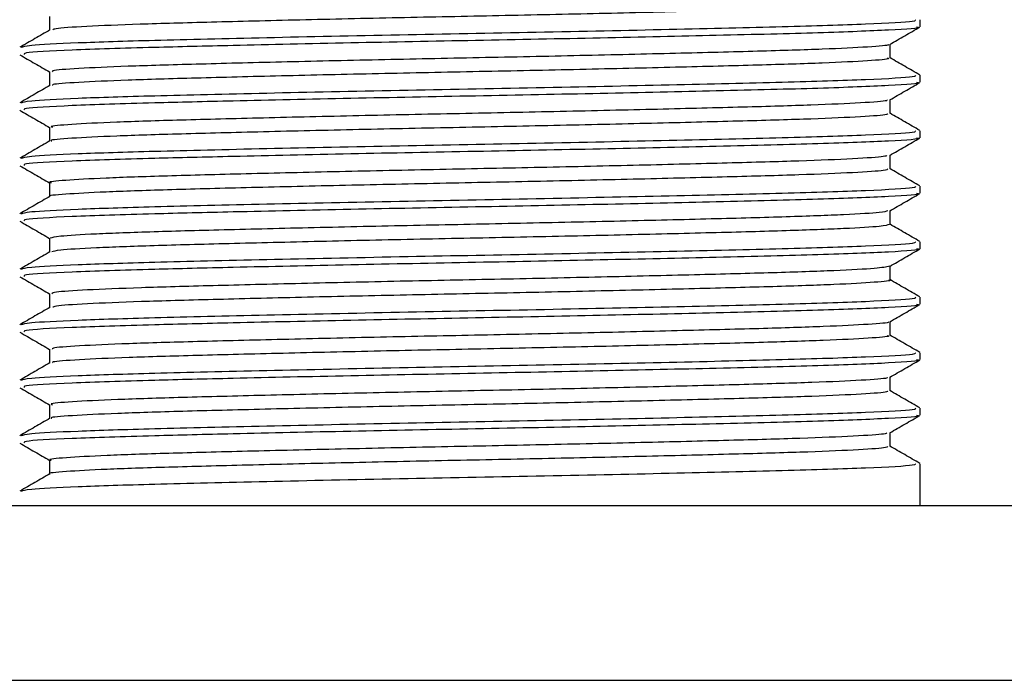
# Model space of a CAD drawing. Units: millimetres. Extents: x 5 to 995, y 5 to 995.
# Drawn here: x 458 to 462, y 240 to 243 of the extents above; entities that cross this region are included whole.
import ezdxf

# ---------------------------------------------------------------- set-up
doc = ezdxf.new("R2010")
doc.units = ezdxf.units.MM

msp = doc.modelspace()

# ---------------------------------------------------------------- linework, layer by layer
at = {"color": 7, "linetype": 'Continuous', "lineweight": 25}
for p, q in [((461.9593, 242.5943), (461.9593, 242.626)), ((461.9593, 242.3403), (461.9593, 242.372)), ((461.9593, 242.0863), (461.9593, 242.118)), ((461.9593, 241.8323), (461.9593, 241.864)), ((461.9593, 241.5783), (461.9593, 241.61)), ((461.9593, 241.3243), (461.9593, 241.356)), ((461.9593, 241.0703), (461.9593, 241.102)), ((461.9593, 240.8163), (461.9593, 240.848)), ((461.9593, 240.4022), (461.9593, 240.594)), ((452.9493, 240.4022), (466.8493, 240.4022))]:
    msp.add_line(p, q, dxfattribs=at)
at = {"color": 8, "linetype": 'Continuous', "lineweight": 25}
msp.add_line((452.9493, 239.6022), (466.8493, 239.6022), dxfattribs=at)
at = {"color": 7, "linetype": 'Continuous', "lineweight": 25}
for points, knots in [([(461.8141, 242.7055), (461.8166, 242.7049), (461.8343, 242.7012), (461.7577, 242.6941), (461.58, 242.6839), (461.293, 242.6742), (460.9272, 242.6647), (460.499, 242.6544), (460.0361, 242.6445), (459.5657, 242.6352), (459.1138, 242.625), (458.7092, 242.6149), (458.3739, 242.6056), (458.1325, 242.5956), (457.9981, 242.5867), (457.9931, 242.5816), (457.9913, 242.5797)], [0, 0, 0, 0, 0.012998, 0.091162, 0.17039, 0.248332, 0.325958, 0.405151, 0.483583, 0.560835, 0.639873, 0.71868, 0.79582, 0.874582, 0.953649, 1, 1, 1, 1]), ([(461.9368, 242.626), (461.9387, 242.6235), (461.9438, 242.6171), (461.7345, 242.6056), (461.3512, 242.5935), (460.8234, 242.5812), (460.2115, 242.5682), (459.568, 242.5564), (458.9578, 242.5434), (458.4497, 242.5315), (458.0849, 242.5201), (457.8721, 242.5088), (457.8542, 242.5021), (457.8462, 242.499)], [0, 0, 0, 0, 0.059449, 0.158528, 0.256053, 0.354009, 0.452952, 0.549791, 0.648773, 0.746628, 0.835489, 0.925978, 1, 1, 1, 1]), ([(457.9768, 242.6419), (457.9768, 242.6313), (457.9768, 242.6104), (457.9768, 242.5894), (457.9768, 242.579)], [0, 0, 0, 0, 0.503327, 1, 1, 1, 1]), ([(461.9429, 242.5943), (461.9479, 242.5934), (461.9761, 242.5884), (461.8351, 242.579), (461.5223, 242.5662), (461.0535, 242.5548), (460.5069, 242.5425), (459.9265, 242.5312), (459.3439, 242.5201), (458.8425, 242.509), (458.399, 242.4983), (458.0553, 242.4872), (457.8521, 242.4759), (457.8597, 242.4696), (457.8625, 242.4673)], [0, 0, 0, 0, 0.021471, 0.119894, 0.218553, 0.315499, 0.40629, 0.495834, 0.585096, 0.676014, 0.746844, 0.844462, 0.943511, 1, 1, 1, 1]), ([(461.8207, 242.5135), (461.8436, 242.5268), (461.8895, 242.5533), (461.9353, 242.5797), (461.9583, 242.593)], [0, 0, 0, 0, 0.499993, 1, 1, 1, 1]), ([(457.978, 242.5797), (457.9551, 242.5665), (457.9092, 242.54), (457.8634, 242.5135), (457.8404, 242.5002)], [0, 0, 0, 0, 0.498361, 1, 1, 1, 1]), ([(461.8115, 242.5135), (461.8132, 242.5129), (461.8232, 242.509), (461.7301, 242.5016), (461.5312, 242.4914), (461.227, 242.4819), (460.8475, 242.4722), (460.4099, 242.4619), (459.9435, 242.4522), (459.4746, 242.4427), (459.0296, 242.4325), (458.6373, 242.4225), (458.318, 242.4132), (458.0966, 242.403), (457.9825, 242.3945), (457.9885, 242.3896), (457.9906, 242.388)], [0, 0, 0, 0, 0.0162206, 0.0949023, 0.1741888, 0.2518006, 0.3300252, 0.4093825, 0.4875186, 0.5652064, 0.6445133, 0.7231257, 0.8004726, 0.8796083, 0.9585823, 1, 1, 1, 1]), ([(461.8219, 242.4514), (461.8219, 242.462), (461.8218, 242.4829), (461.8219, 242.5039), (461.8219, 242.5142)], [0, 0, 0, 0, 0.507353, 1, 1, 1, 1]), ([(457.8404, 242.466), (457.8633, 242.4528), (457.9088, 242.4265), (457.9543, 242.4002), (457.9768, 242.3872)], [0, 0, 0, 0, 0.5042165, 1, 1, 1, 1]), ([(461.809, 242.4515), (461.8125, 242.4503), (461.8258, 242.446), (461.7316, 242.4381), (461.5309, 242.4279), (461.2271, 242.4184), (460.8474, 242.4087), (460.4099, 242.3984), (459.9435, 242.3887), (459.4746, 242.3792), (459.0295, 242.369), (458.6374, 242.359), (458.3177, 242.3497), (458.0975, 242.3395), (457.986, 242.3314), (457.9901, 242.327), (457.9912, 242.3257)], [0, 0, 0, 0, 0.028218, 0.10678, 0.185945, 0.263438, 0.341543, 0.420779, 0.498796, 0.576365, 0.65555, 0.734042, 0.811271, 0.890286, 0.969139, 1, 1, 1, 1]), ([(461.9579, 242.3734), (461.9349, 242.3867), (461.8895, 242.4129), (461.8442, 242.4391), (461.8219, 242.452)], [0, 0, 0, 0, 0.506466, 1, 1, 1, 1]), ([(461.9368, 242.372), (461.9387, 242.3695), (461.9438, 242.3631), (461.7345, 242.3516), (461.3512, 242.3395), (460.8234, 242.3272), (460.2115, 242.3142), (459.568, 242.3024), (458.9578, 242.2894), (458.4497, 242.2775), (458.0849, 242.2661), (457.8721, 242.2548), (457.8542, 242.2481), (457.8462, 242.245)], [0, 0, 0, 0, 0.059449, 0.158528, 0.256053, 0.354009, 0.452952, 0.549791, 0.648773, 0.746628, 0.835489, 0.925978, 1, 1, 1, 1]), ([(457.9768, 242.3879), (457.9768, 242.3773), (457.9768, 242.3564), (457.9768, 242.3354), (457.9768, 242.325)], [0, 0, 0, 0, 0.503175, 1, 1, 1, 1]), ([(457.978, 242.3257), (457.9551, 242.3125), (457.9092, 242.286), (457.8634, 242.2595), (457.8404, 242.2462)], [0, 0, 0, 0, 0.498209, 1, 1, 1, 1]), ([(461.9429, 242.3403), (461.9479, 242.3394), (461.9761, 242.3344), (461.8351, 242.325), (461.5223, 242.3122), (461.0535, 242.3008), (460.5069, 242.2885), (459.9265, 242.2772), (459.3439, 242.2661), (458.8425, 242.255), (458.399, 242.2443), (458.0553, 242.2332), (457.8521, 242.2219), (457.8597, 242.2156), (457.8625, 242.2133)], [0, 0, 0, 0, 0.021471, 0.119894, 0.218553, 0.315499, 0.40629, 0.495834, 0.585096, 0.676014, 0.746844, 0.844462, 0.943511, 1, 1, 1, 1]), ([(461.8207, 242.2595), (461.8436, 242.2727), (461.8894, 242.2992), (461.9353, 242.3257), (461.9582, 242.339)], [0, 0, 0, 0, 0.499993, 1, 1, 1, 1]), ([(461.8073, 242.2595), (461.8084, 242.2582), (461.8121, 242.2538), (461.6996, 242.2456), (461.4784, 242.2354), (461.158, 242.2261), (460.7653, 242.2162), (460.3199, 242.2059), (459.8509, 242.1964), (459.3846, 242.1867), (458.9475, 242.1765), (458.5684, 242.1667), (458.2654, 242.1573), (458.0659, 242.147), (457.9727, 242.1392), (457.9859, 242.1349), (457.9893, 242.1339)], [0, 0, 0, 0, 0.0314047, 0.1103637, 0.1894628, 0.2667748, 0.3453771, 0.4246522, 0.5022944, 0.5804252, 0.6597556, 0.7379324, 0.8155351, 0.8947995, 0.9734379, 1, 1, 1, 1]), ([(461.8219, 242.1974), (461.8219, 242.208), (461.8218, 242.229), (461.8219, 242.2499), (461.8219, 242.2602)], [0, 0, 0, 0, 0.5075052, 1, 1, 1, 1]), ([(457.8404, 242.212), (457.8633, 242.1988), (457.9088, 242.1725), (457.9543, 242.1462), (457.9768, 242.1332)], [0, 0, 0, 0, 0.5041814, 1, 1, 1, 1]), ([(461.8082, 242.1974), (461.8103, 242.1956), (461.816, 242.1907), (461.7006, 242.1821), (461.4782, 242.1719), (461.1581, 242.1626), (460.7653, 242.1527), (460.3199, 242.1424), (459.8509, 242.1329), (459.3846, 242.1232), (458.9475, 242.113), (458.5685, 242.1032), (458.2651, 242.0938), (458.0672, 242.0835), (457.975, 242.0762), (457.9852, 242.0723), (457.9869, 242.0717)], [0, 0, 0, 0, 0.043009, 0.121927, 0.200984, 0.278256, 0.356817, 0.43605, 0.513652, 0.591742, 0.67103, 0.749166, 0.826728, 0.905951, 0.984548, 1, 1, 1, 1]), ([(461.9579, 242.1194), (461.9349, 242.1327), (461.8895, 242.1589), (461.8442, 242.1851), (461.8219, 242.198)], [0, 0, 0, 0, 0.5065825, 1, 1, 1, 1]), ([(457.9768, 242.1339), (457.9768, 242.1234), (457.9768, 242.1024), (457.9768, 242.0814), (457.9768, 242.071)], [0, 0, 0, 0, 0.503026, 1, 1, 1, 1]), ([(461.9368, 242.118), (461.9387, 242.1155), (461.9438, 242.1091), (461.7345, 242.0976), (461.3512, 242.0855), (460.8234, 242.0732), (460.2115, 242.0602), (459.568, 242.0484), (458.9578, 242.0354), (458.4497, 242.0235), (458.0849, 242.0121), (457.8721, 242.0008), (457.8542, 241.9941), (457.8462, 241.991)], [0, 0, 0, 0, 0.059449, 0.158528, 0.256053, 0.354009, 0.452952, 0.549791, 0.648773, 0.746628, 0.835489, 0.925978, 1, 1, 1, 1]), ([(461.9429, 242.0863), (461.9479, 242.0854), (461.9761, 242.0804), (461.8351, 242.071), (461.5223, 242.0582), (461.0535, 242.0468), (460.5069, 242.0345), (459.9265, 242.0232), (459.3439, 242.0121), (458.8425, 242.001), (458.399, 241.9903), (458.0553, 241.9792), (457.8521, 241.9679), (457.8597, 241.9616), (457.8625, 241.9593)], [0, 0, 0, 0, 0.021471, 0.119894, 0.218553, 0.315499, 0.40629, 0.495834, 0.585096, 0.676014, 0.746844, 0.844462, 0.943511, 1, 1, 1, 1]), ([(461.8206, 242.0055), (461.8435, 242.0187), (461.8894, 242.0452), (461.9352, 242.0717), (461.9582, 242.0849)], [0, 0, 0, 0, 0.499992, 1, 1, 1, 1]), ([(457.978, 242.0717), (457.9551, 242.0585), (457.9092, 242.032), (457.8634, 242.0055), (457.8404, 241.9922)], [0, 0, 0, 0, 0.498058, 1, 1, 1, 1]), ([(461.8074, 242.0054), (461.8053, 242.0035), (461.7998, 241.9985), (461.6644, 241.9896), (461.4221, 241.9795), (461.0861, 241.9702), (460.6809, 241.9601), (460.2288, 241.95), (459.7583, 241.9406), (459.2956, 241.9307), (458.8678, 241.9205), (458.5027, 241.911), (458.2165, 241.9013), (458.0401, 241.891), (457.9642, 241.884), (457.9816, 241.8803), (457.9838, 241.8799)], [0, 0, 0, 0, 0.046699, 0.125881, 0.204738, 0.281984, 0.360912, 0.440049, 0.517397, 0.595953, 0.675251, 0.752963, 0.831033, 0.91037, 0.988621, 1, 1, 1, 1]), ([(461.8219, 241.9434), (461.8219, 241.954), (461.8218, 241.975), (461.8219, 241.9959), (461.8219, 242.0062)], [0, 0, 0, 0, 0.50765, 1, 1, 1, 1]), ([(457.8404, 241.958), (457.8633, 241.9448), (457.9088, 241.9185), (457.9543, 241.8922), (457.9768, 241.8792)], [0, 0, 0, 0, 0.504205, 1, 1, 1, 1]), ([(461.8116, 241.9434), (461.8097, 241.941), (461.8051, 241.9355), (461.6651, 241.9261), (461.4219, 241.916), (461.0861, 241.9067), (460.6809, 241.8966), (460.2288, 241.8865), (459.7583, 241.8771), (459.2956, 241.8672), (458.8678, 241.857), (458.5029, 241.8475), (458.216, 241.8378), (458.042, 241.8275), (457.965, 241.8209), (457.9782, 241.8177), (457.9782, 241.8177)], [0, 0, 0, 0, 0.058415, 0.137545, 0.21635, 0.293544, 0.37242, 0.451505, 0.528802, 0.607307, 0.686552, 0.764212, 0.842231, 0.921516, 0.999715, 1, 1, 1, 1]), ([(461.9579, 241.8654), (461.9349, 241.8787), (461.8895, 241.9049), (461.8442, 241.9311), (461.8219, 241.944)], [0, 0, 0, 0, 0.5067, 1, 1, 1, 1]), ([(461.9368, 241.864), (461.9387, 241.8615), (461.9438, 241.8551), (461.7345, 241.8436), (461.3512, 241.8315), (460.8234, 241.8192), (460.2115, 241.8062), (459.568, 241.7944), (458.9578, 241.7814), (458.4497, 241.7695), (458.0849, 241.7581), (457.8721, 241.7468), (457.8542, 241.7401), (457.8462, 241.737)], [0, 0, 0, 0, 0.059449, 0.158528, 0.256053, 0.354009, 0.452952, 0.549791, 0.648773, 0.746628, 0.835489, 0.925978, 1, 1, 1, 1]), ([(457.9768, 241.8799), (457.9768, 241.8694), (457.9769, 241.8484), (457.9768, 241.8275), (457.9768, 241.817)], [0, 0, 0, 0, 0.50288, 1, 1, 1, 1]), ([(457.978, 241.8177), (457.9551, 241.8045), (457.9092, 241.778), (457.8634, 241.7515), (457.8404, 241.7382)], [0, 0, 0, 0, 0.497906, 1, 1, 1, 1]), ([(461.9429, 241.8323), (461.9479, 241.8314), (461.9761, 241.8264), (461.8351, 241.817), (461.5223, 241.8042), (461.0535, 241.7928), (460.5069, 241.7805), (459.9265, 241.7692), (459.3439, 241.7581), (458.8425, 241.747), (458.399, 241.7363), (458.0553, 241.7252), (457.8521, 241.7139), (457.8597, 241.7076), (457.8625, 241.7053)], [0, 0, 0, 0, 0.021471, 0.119894, 0.218553, 0.315499, 0.40629, 0.495834, 0.585096, 0.676014, 0.746844, 0.844462, 0.943511, 1, 1, 1, 1]), ([(461.8206, 241.7514), (461.8435, 241.7647), (461.8893, 241.7912), (461.9352, 241.8177), (461.9581, 241.8309)], [0, 0, 0, 0, 0.499992, 1, 1, 1, 1]), ([(461.8117, 241.7514), (461.8039, 241.7489), (461.7863, 241.7431), (461.6248, 241.7336), (461.3625, 241.7237), (461.0113, 241.7143), (460.5948, 241.7041), (460.1369, 241.694), (459.6659, 241.6848), (459.2078, 241.6747), (458.7907, 241.6645), (458.4391, 241.6552), (458.1752, 241.6453), (458.0071, 241.6352), (457.9886, 241.629), (457.9797, 241.626)], [0, 0, 0, 0, 0.062162, 0.141515, 0.22008, 0.297497, 0.376701, 0.455648, 0.532938, 0.611873, 0.691085, 0.768511, 0.847059, 0.926416, 1, 1, 1, 1]), ([(461.8219, 241.6894), (461.8219, 241.7), (461.8218, 241.721), (461.8219, 241.7419), (461.8219, 241.7522)], [0, 0, 0, 0, 0.50779, 1, 1, 1, 1]), ([(457.8404, 241.704), (457.8633, 241.6907), (457.9088, 241.6645), (457.9543, 241.6382), (457.9768, 241.6252)], [0, 0, 0, 0, 0.5042538, 1, 1, 1, 1]), ([(461.8192, 241.6894), (461.8106, 241.6864), (461.7927, 241.6801), (461.6254, 241.6701), (461.3623, 241.6602), (461.0114, 241.6508), (460.5948, 241.6406), (460.1369, 241.6305), (459.6659, 241.6213), (459.2078, 241.6112), (458.7907, 241.601), (458.4389, 241.5917), (458.1757, 241.5818), (458.0128, 241.5721), (457.9945, 241.5663), (457.9864, 241.5637)], [0, 0, 0, 0, 0.073828, 0.153057, 0.231498, 0.308793, 0.387873, 0.466696, 0.543865, 0.622676, 0.701764, 0.779069, 0.857493, 0.936726, 1, 1, 1, 1]), ([(461.9579, 241.6114), (461.9349, 241.6247), (461.8895, 241.6509), (461.8442, 241.6771), (461.8219, 241.69)], [0, 0, 0, 0, 0.506817, 1, 1, 1, 1]), ([(461.9368, 241.61), (461.9387, 241.6075), (461.9438, 241.6011), (461.7345, 241.5896), (461.3512, 241.5775), (460.8234, 241.5652), (460.2115, 241.5522), (459.568, 241.5404), (458.9578, 241.5274), (458.4497, 241.5155), (458.0849, 241.5041), (457.8721, 241.4928), (457.8542, 241.4861), (457.8462, 241.483)], [0, 0, 0, 0, 0.059449, 0.158528, 0.256053, 0.354009, 0.452952, 0.549791, 0.648773, 0.746628, 0.835489, 0.925978, 1, 1, 1, 1]), ([(457.9768, 241.6259), (457.9768, 241.6154), (457.9769, 241.5944), (457.9768, 241.5735), (457.9768, 241.563)], [0, 0, 0, 0, 0.502737, 1, 1, 1, 1]), ([(457.978, 241.5637), (457.9551, 241.5505), (457.9093, 241.524), (457.8634, 241.4975), (457.8404, 241.4842)], [0, 0, 0, 0, 0.497753, 1, 1, 1, 1]), ([(461.9429, 241.5783), (461.9479, 241.5774), (461.9761, 241.5724), (461.8351, 241.563), (461.5223, 241.5502), (461.0535, 241.5388), (460.5069, 241.5265), (459.9265, 241.5152), (459.3439, 241.5041), (458.8425, 241.493), (458.399, 241.4823), (458.0553, 241.4712), (457.8521, 241.4599), (457.8597, 241.4536), (457.8625, 241.4513)], [0, 0, 0, 0, 0.021471, 0.119894, 0.218553, 0.315499, 0.40629, 0.495834, 0.585096, 0.676014, 0.746844, 0.844462, 0.943511, 1, 1, 1, 1]), ([(461.8205, 241.4974), (461.8435, 241.5107), (461.8893, 241.5372), (461.9352, 241.5637), (461.9581, 241.5769)], [0, 0, 0, 0, 0.499992, 1, 1, 1, 1]), ([(461.8203, 241.4975), (461.8041, 241.4943), (461.7714, 241.4878), (461.5811, 241.4775), (461.2996, 241.4679), (460.9341, 241.4584), (460.507, 241.4481), (460.0445, 241.4382), (459.574, 241.4289), (459.1215, 241.4187), (458.7158, 241.4086), (458.3793, 241.3993), (458.1353, 241.3892), (457.9946, 241.3799), (457.9894, 241.3743), (457.9872, 241.372)], [0, 0, 0, 0, 0.077765, 0.157147, 0.235282, 0.313019, 0.392357, 0.470973, 0.548356, 0.627529, 0.706513, 0.783804, 0.862692, 0.941926, 1, 1, 1, 1]), ([(461.8219, 241.4354), (461.8218, 241.446), (461.8218, 241.467), (461.8218, 241.4879), (461.8219, 241.4982)], [0, 0, 0, 0, 0.507929, 1, 1, 1, 1]), ([(457.8404, 241.45), (457.8634, 241.4367), (457.9088, 241.4105), (457.9543, 241.3842), (457.9768, 241.3712)], [0, 0, 0, 0, 0.504301, 1, 1, 1, 1]), ([(461.8146, 241.4355), (461.817, 241.435), (461.835, 241.4313), (461.7598, 241.4243), (461.5842, 241.414), (461.2988, 241.4044), (460.9344, 241.3949), (460.507, 241.3846), (460.0445, 241.3747), (459.574, 241.3654), (459.1215, 241.3552), (458.7159, 241.3451), (458.3791, 241.3358), (458.1359, 241.3257), (457.9992, 241.3168), (457.9933, 241.3117), (457.9911, 241.3098)], [0, 0, 0, 0, 0.011852, 0.089964, 0.16918, 0.247152, 0.324726, 0.403898, 0.48235, 0.559571, 0.638578, 0.717397, 0.794526, 0.873249, 0.952317, 1, 1, 1, 1]), ([(461.9579, 241.3574), (461.9349, 241.3707), (461.889, 241.3972), (461.8432, 241.4237), (461.8204, 241.4368)], [0, 0, 0, 0, 0.501694, 1, 1, 1, 1]), ([(457.9768, 241.3719), (457.9768, 241.3614), (457.9769, 241.3404), (457.9768, 241.3195), (457.9768, 241.309)], [0, 0, 0, 0, 0.502598, 1, 1, 1, 1]), ([(461.9368, 241.356), (461.9387, 241.3535), (461.9438, 241.3471), (461.7345, 241.3356), (461.3512, 241.3235), (460.8234, 241.3112), (460.2115, 241.2982), (459.568, 241.2864), (458.9578, 241.2734), (458.4497, 241.2615), (458.0849, 241.2501), (457.8721, 241.2388), (457.8542, 241.2321), (457.8462, 241.229)], [0, 0, 0, 0, 0.059449, 0.158528, 0.256053, 0.354009, 0.452952, 0.549791, 0.648773, 0.746628, 0.835489, 0.925978, 1, 1, 1, 1]), ([(461.9429, 241.3243), (461.9479, 241.3234), (461.9761, 241.3184), (461.8351, 241.309), (461.5223, 241.2962), (461.0535, 241.2848), (460.5069, 241.2725), (459.9265, 241.2612), (459.3439, 241.2501), (458.8425, 241.239), (458.399, 241.2283), (458.0553, 241.2172), (457.8521, 241.2059), (457.8597, 241.1996), (457.8625, 241.1973)], [0, 0, 0, 0, 0.021471, 0.119894, 0.218553, 0.315499, 0.40629, 0.495834, 0.585096, 0.676014, 0.746844, 0.844462, 0.943511, 1, 1, 1, 1]), ([(461.8206, 241.2434), (461.8435, 241.2567), (461.8893, 241.2832), (461.9352, 241.3097), (461.9581, 241.3229)], [0, 0, 0, 0, 0.499993, 1, 1, 1, 1]), ([(457.978, 241.3097), (457.9551, 241.2965), (457.9093, 241.27), (457.8634, 241.2435), (457.8404, 241.2302)], [0, 0, 0, 0, 0.4976011, 1, 1, 1, 1]), ([(461.8122, 241.2434), (461.8138, 241.2429), (461.824, 241.2391), (461.7326, 241.2318), (461.5359, 241.2216), (461.2331, 241.2121), (460.8548, 241.2024), (460.418, 241.1921), (459.9519, 241.1824), (459.4828, 241.1729), (459.0371, 241.1626), (458.6437, 241.1527), (458.3229, 241.1434), (458.0996, 241.1332), (457.9835, 241.1246), (457.9887, 241.1197), (457.9905, 241.118)], [0, 0, 0, 0, 0.01422, 0.092936, 0.172301, 0.250013, 0.328264, 0.407689, 0.485934, 0.563651, 0.643017, 0.721729, 0.799126, 0.878311, 0.957376, 1, 1, 1, 1]), ([(461.8219, 241.1814), (461.8218, 241.192), (461.8218, 241.213), (461.8218, 241.2339), (461.8219, 241.2442)], [0, 0, 0, 0, 0.508071, 1, 1, 1, 1]), ([(457.8404, 241.196), (457.8634, 241.1827), (457.9088, 241.1565), (457.9543, 241.1302), (457.9768, 241.1172)], [0, 0, 0, 0, 0.504325, 1, 1, 1, 1]), ([(461.8093, 241.1815), (461.8128, 241.1804), (461.8267, 241.1761), (461.7342, 241.1683), (461.5355, 241.1581), (461.2332, 241.1486), (460.8548, 241.1389), (460.418, 241.1286), (459.9519, 241.1189), (459.4828, 241.1094), (459.0371, 241.0991), (458.6438, 241.0892), (458.3227, 241.0799), (458.1005, 241.0697), (457.987, 241.0615), (457.9904, 241.057), (457.9914, 241.0557)], [0, 0, 0, 0, 0.0270555, 0.105572, 0.1847341, 0.2622489, 0.3403001, 0.4195234, 0.4975687, 0.5750885, 0.6542519, 0.7327639, 0.8099639, 0.8889469, 0.9678106, 1, 1, 1, 1]), ([(461.9579, 241.1034), (461.9349, 241.1167), (461.8889, 241.1432), (461.8432, 241.1697), (461.8204, 241.1828)], [0, 0, 0, 0, 0.501811, 1, 1, 1, 1]), ([(461.9368, 241.102), (461.9387, 241.0995), (461.9438, 241.0931), (461.7345, 241.0816), (461.3512, 241.0695), (460.8234, 241.0572), (460.2115, 241.0442), (459.568, 241.0324), (458.9578, 241.0194), (458.4497, 241.0075), (458.0849, 240.9961), (457.8721, 240.9848), (457.8542, 240.9781), (457.8462, 240.975)], [0, 0, 0, 0, 0.059449, 0.158528, 0.256053, 0.354009, 0.452952, 0.549791, 0.648773, 0.746628, 0.835489, 0.925978, 1, 1, 1, 1]), ([(457.9768, 241.1179), (457.9768, 241.1074), (457.9769, 241.0864), (457.9768, 241.0655), (457.9768, 241.055)], [0, 0, 0, 0, 0.5024621, 1, 1, 1, 1]), ([(457.978, 241.0557), (457.9551, 241.0425), (457.9093, 241.016), (457.8634, 240.9895), (457.8404, 240.9762)], [0, 0, 0, 0, 0.497449, 1, 1, 1, 1]), ([(461.9429, 241.0703), (461.9479, 241.0694), (461.9761, 241.0644), (461.8351, 241.055), (461.5223, 241.0422), (461.0535, 241.0308), (460.5069, 241.0185), (459.9265, 241.0072), (459.3439, 240.9961), (458.8425, 240.985), (458.399, 240.9743), (458.0553, 240.9632), (457.8521, 240.9519), (457.8597, 240.9456), (457.8625, 240.9433)], [0, 0, 0, 0, 0.021471, 0.119894, 0.218553, 0.315499, 0.40629, 0.495834, 0.585096, 0.676014, 0.746844, 0.844462, 0.943511, 1, 1, 1, 1]), ([(461.8206, 240.9895), (461.8435, 241.0027), (461.8894, 241.0292), (461.9352, 241.0557), (461.9582, 241.0689)], [0, 0, 0, 0, 0.499993, 1, 1, 1, 1]), ([(461.8075, 240.9894), (461.8087, 240.9882), (461.8131, 240.9839), (461.7026, 240.9758), (461.4834, 240.9656), (461.1644, 240.9563), (460.7728, 240.9463), (460.3281, 240.9361), (459.8593, 240.9266), (459.3927, 240.9169), (458.9548, 240.9066), (458.5745, 240.8969), (458.27, 240.8874), (458.0685, 240.8772), (457.9735, 240.8693), (457.9862, 240.865), (457.9896, 240.8639)], [0, 0, 0, 0, 0.02985, 0.108799, 0.18793, 0.265271, 0.343854, 0.423151, 0.500843, 0.578945, 0.658288, 0.736519, 0.814101, 0.893369, 0.972052, 1, 1, 1, 1]), ([(461.8219, 240.9274), (461.8218, 240.938), (461.8218, 240.959), (461.8218, 240.9799), (461.8219, 240.9902)], [0, 0, 0, 0, 0.508217, 1, 1, 1, 1]), ([(457.8404, 240.942), (457.8634, 240.9287), (457.9088, 240.9025), (457.9543, 240.8762), (457.9768, 240.8632)], [0, 0, 0, 0, 0.504307, 1, 1, 1, 1]), ([(461.8081, 240.9274), (461.8104, 240.9257), (461.817, 240.9209), (461.7036, 240.9123), (461.4831, 240.9021), (461.1645, 240.8928), (460.7728, 240.8828), (460.3281, 240.8726), (459.8593, 240.8631), (459.3927, 240.8534), (458.9548, 240.8431), (458.5746, 240.8334), (458.2697, 240.8239), (458.0698, 240.8137), (457.976, 240.8063), (457.9857, 240.8024), (457.9874, 240.8017)], [0, 0, 0, 0, 0.041619, 0.120518, 0.199599, 0.276893, 0.355426, 0.434674, 0.512318, 0.590371, 0.669664, 0.747846, 0.825379, 0.904597, 0.983231, 1, 1, 1, 1]), ([(461.9579, 240.8494), (461.9349, 240.8627), (461.8889, 240.8892), (461.8432, 240.9157), (461.8204, 240.9288)], [0, 0, 0, 0, 0.501928, 1, 1, 1, 1]), ([(461.9368, 240.848), (461.9387, 240.8455), (461.9438, 240.8391), (461.7345, 240.8276), (461.3512, 240.8155), (460.8234, 240.8032), (460.2115, 240.7902), (459.568, 240.7784), (458.9578, 240.7654), (458.4497, 240.7535), (458.0849, 240.7421), (457.8721, 240.7308), (457.8542, 240.7241), (457.8462, 240.721)], [0, 0, 0, 0, 0.059449, 0.158528, 0.256053, 0.354009, 0.452952, 0.549791, 0.648773, 0.746628, 0.835489, 0.925978, 1, 1, 1, 1]), ([(457.9768, 240.8639), (457.9768, 240.8534), (457.9769, 240.8324), (457.9768, 240.8115), (457.9768, 240.801)], [0, 0, 0, 0, 0.50233, 1, 1, 1, 1]), ([(457.978, 240.8017), (457.9551, 240.7885), (457.9093, 240.762), (457.8634, 240.7355), (457.8404, 240.7222)], [0, 0, 0, 0, 0.497296, 1, 1, 1, 1]), ([(461.9429, 240.8163), (461.9479, 240.8154), (461.9761, 240.8104), (461.8351, 240.801), (461.5223, 240.7882), (461.0535, 240.7768), (460.5069, 240.7645), (459.9265, 240.7532), (459.3439, 240.7421), (458.8425, 240.731), (458.399, 240.7203), (458.0553, 240.7092), (457.8521, 240.6979), (457.8597, 240.6916), (457.8625, 240.6893)], [0, 0, 0, 0, 0.021471, 0.119894, 0.218553, 0.315499, 0.40629, 0.495834, 0.585096, 0.676014, 0.746844, 0.844462, 0.943511, 1, 1, 1, 1]), ([(461.8207, 240.7355), (461.8436, 240.7488), (461.8895, 240.7752), (461.9353, 240.8017), (461.9582, 240.815)], [0, 0, 0, 0, 0.4999926, 1, 1, 1, 1]), ([(461.8073, 240.7355), (461.8057, 240.7336), (461.8012, 240.7286), (461.6678, 240.7198), (461.4274, 240.7097), (461.0927, 240.7004), (460.6887, 240.6903), (460.2371, 240.6801), (459.7667, 240.6708), (459.3036, 240.6609), (458.8749, 240.6506), (458.5086, 240.6411), (458.2208, 240.6315), (458.0422, 240.6212), (457.9649, 240.6141), (457.9821, 240.6104), (457.9845, 240.6099)], [0, 0, 0, 0, 0.045642, 0.124781, 0.203636, 0.280854, 0.359729, 0.438855, 0.516195, 0.59469, 0.673967, 0.751691, 0.829691, 0.908998, 0.987261, 1, 1, 1, 1]), ([(461.8219, 240.6734), (461.8218, 240.684), (461.8218, 240.705), (461.8218, 240.7259), (461.8219, 240.7362)], [0, 0, 0, 0, 0.508354, 1, 1, 1, 1]), ([(457.8404, 240.688), (457.8634, 240.6747), (457.9088, 240.6485), (457.9543, 240.6222), (457.9768, 240.6092)], [0, 0, 0, 0, 0.5043, 1, 1, 1, 1]), ([(461.8111, 240.6734), (461.8097, 240.6711), (461.8061, 240.6656), (461.6685, 240.6563), (461.4272, 240.6462), (461.0928, 240.6369), (460.6887, 240.6268), (460.2371, 240.6166), (459.7667, 240.6073), (459.3036, 240.5974), (458.8749, 240.5871), (458.5087, 240.5776), (458.2203, 240.568), (458.0441, 240.5577), (457.9659, 240.5511), (457.9788, 240.5478), (457.9791, 240.5478)], [0, 0, 0, 0, 0.057035, 0.136171, 0.215023, 0.292236, 0.371108, 0.450231, 0.527567, 0.606058, 0.685332, 0.763053, 0.841049, 0.920353, 0.998612, 1, 1, 1, 1]), ([(461.9579, 240.5954), (461.9349, 240.6087), (461.8889, 240.6352), (461.8432, 240.6617), (461.8204, 240.6748)], [0, 0, 0, 0, 0.502045, 1, 1, 1, 1]), ([(457.9768, 240.6099), (457.9768, 240.5994), (457.9769, 240.5784), (457.9768, 240.5575), (457.9768, 240.547)], [0, 0, 0, 0, 0.5022022, 1, 1, 1, 1]), ([(461.9368, 240.594), (461.9387, 240.5915), (461.9438, 240.5851), (461.7345, 240.5736), (461.3512, 240.5615), (460.8234, 240.5492), (460.2115, 240.5362), (459.568, 240.5244), (458.9578, 240.5114), (458.4497, 240.4995), (458.0849, 240.4881), (457.8721, 240.4768), (457.8542, 240.4701), (457.8462, 240.467)], [0, 0, 0, 0, 0.059449, 0.158528, 0.256053, 0.354009, 0.452952, 0.549791, 0.648773, 0.746628, 0.835489, 0.925978, 1, 1, 1, 1]), ([(457.978, 240.5477), (457.9552, 240.5345), (457.9093, 240.508), (457.8634, 240.4815), (457.8404, 240.4682)], [0, 0, 0, 0, 0.497143, 1, 1, 1, 1])]:
    msp.add_open_spline(points, degree=3, knots=knots, dxfattribs=at)

doc.saveas('drawing.dxf')
